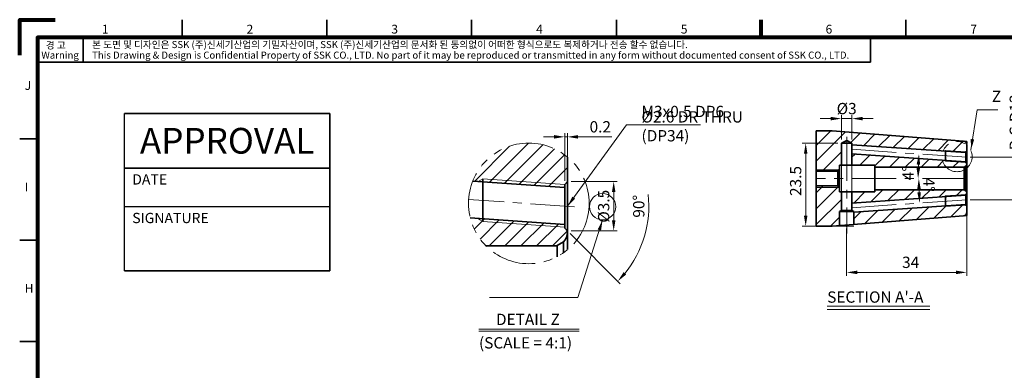
# Model space of a CAD drawing. Units: inches. Extents: x 475 to 895, y 0 to 297.
# Drawn here: x 475 to 753, y 198 to 297 of the extents above; entities that cross this region are included whole.
import ezdxf

# ---------------------------------------------------------------- set-up
doc = ezdxf.new("R2010")
doc.units = ezdxf.units.IN
doc.header["$LTSCALE"] = 10
doc.header["$MEASUREMENT"] = 0
doc.linetypes.add('CENTER', pattern=[2, 1.25, -0.25, 0.25, -0.25])
doc.linetypes.add('PHANTOM', pattern=[2.5, 1.25, -0.25, 0.25, -0.25, 0.25, -0.25])
doc.layers.get('0').update_dxf_attribs({"lineweight": 35})
doc.layers.get('Defpoints').update_dxf_attribs({"lineweight": 35})
for name, color, linetype, lineweight in [('SSK-가는실선', 3, 'Continuous', 15), ('SSK-가상선', 4, 'PHANTOM', 15), ('SSK-문자', 2, 'Continuous', 15), ('SSK-외곽선', 7, 'Continuous', 80), ('SSK-외형선', 7, 'Continuous', 35), ('SSK-중심선', 1, 'CENTER', 15), ('SSK-테두리', 7, 'Continuous', 80), ('SSK-해칭', 2, 'Continuous', 15)]:
    doc.layers.add(name, color=color, linetype=linetype, lineweight=lineweight)
doc.styles.add('Hun-치수', font='txt', dxfattribs={"width": 0.7})
doc.styles.add('SSK-치수', font='txt', dxfattribs={"width": 0.7})
doc.styles.add('공차 문자-2', font='malgun.ttf', dxfattribs={"height": 2.5})
doc.styles.add('주석 문자-1', font='malgun.ttf', dxfattribs={"height": 3.5})
doc.dimstyles.new('SSK-치수', dxfattribs={"dimtxt": 3.2, "dimasz": 3, "dimexe": 1, "dimexo": 1, "dimgap": 1.2, "dimtad": 1, "dimdec": 4, "dimrnd": 1e-08, "dimdsep": 46, "dimtxsty": 'Hun-치수', "dimcen": 0.09, "dimclrd": 3, "dimclre": 3, "dimclrt": 2, "dimaunit": 1, "dimazin": 2, "dimtm": 1e-09, "dimtfac": 0.6875, "dimtdec": 4, "dimtmove": 0, "dimatfit": 3, "dimfxl": 1, "dimtolj": 1, "dimlwd": 15, "dimlwe": 15, "dimarcsym": 0})

# ---------------------------------------------------------------- blocks, each defined once
blk = doc.blocks.new('승인란')
at = {"const_width": 0.5}
for points in [[(-215.92, 279.75), (-151.92, 279.75)], [(-215.92, 279.75), (-215.92, 230.75)], [(-151.92, 279.75), (-151.92, 230.75)], [(-215.92, 262.75), (-151.92, 262.75)], [(-215.92, 250.75), (-151.92, 250.75)], [(-215.92, 230.75), (-151.92, 230.75)]]:
    blk.add_lwpolyline(points, dxfattribs=at)
at = {"layer": 'SSK-문자', "color": 3}
for s, p in [('DATE', (-213.46, 257.63)), ('SIGNATURE', (-213.46, 245.63))]:
    blk.add_text(s, height=3.2, dxfattribs=at).set_placement(p)
at = {"layer": 'SSK-문자', "color": 7, "linetype": 'Continuous', "insert": (-183.92, 271.25), "char_height": 8, "width": 64, "attachment_point": 5}
blk.add_mtext('{\\fArial|b0|i0|c0|p34;APPROVAL}', dxfattribs=at)
blk = doc.blocks.new('*D78')
at = {"color": 3, "lineweight": 15, "transparency": 16777216}
for p, q in [((742.83, 241.47), (742.83, 224.47)), ((708.83, 237.87), (708.83, 224.47)), ((711.83, 225.47), (739.83, 225.47))]:
    blk.add_line(p, q, dxfattribs=at)
at = {"color": 3, "transparency": 16777216}
for points in [[(711.83, 225.97), (711.83, 224.97), (708.83, 225.47)], [(739.83, 225.97), (739.83, 224.97), (742.83, 225.47)]]:
    blk.add_solid(points, dxfattribs=at)
at = {"layer": 'Defpoints', "color": 0, "transparency": 16777216}
for p in [(742.83, 242.47), (708.83, 238.87), (742.83, 225.47)]:
    blk.add_point(p, dxfattribs=at)
at = {"color": 2, "transparency": 16777216, "insert": (726.95, 228.32), "char_height": 3.2, "attachment_point": 5, "style": 'Hun-치수'}
blk.add_mtext('\\A1;34', dxfattribs=at)
blk = doc.blocks.new('*D79')
at = {"color": 3, "lineweight": 15, "transparency": 16777216}
for p, q in [((759.43, 258.05), (759.43, 274.87)), ((743.83, 258.05), (760.43, 258.05)), ((759.43, 249.05), (759.43, 255.05)), ((743.83, 246.05), (760.43, 246.05))]:
    blk.add_line(p, q, dxfattribs=at)
at = {"color": 3, "transparency": 16777216}
for points in [[(758.93, 255.05), (759.93, 255.05), (759.43, 258.05)], [(758.93, 249.05), (759.93, 249.05), (759.43, 246.05)]]:
    blk.add_solid(points, dxfattribs=at)
at = {"layer": 'Defpoints', "color": 0, "transparency": 16777216}
for p in [(742.83, 258.05), (759.43, 258.05), (742.83, 246.05)]:
    blk.add_point(p, dxfattribs=at)
at = {"color": 2, "transparency": 16777216, "insert": (756.59, 267.96), "char_height": 3.2, "attachment_point": 5, "rotation": 90, "style": 'Hun-치수'}
blk.add_mtext('\\A1;P.C.D12', dxfattribs=at)
blk = doc.blocks.new('*D75')
at = {"color": 3, "lineweight": 15, "transparency": 16777216}
for p, q in [((706.33, 262.05), (696.22, 262.05)), ((697.22, 259.05), (697.22, 241.55)), ((710.83, 238.55), (696.22, 238.55))]:
    blk.add_line(p, q, dxfattribs=at)
at = {"color": 3, "transparency": 16777216}
for points in [[(696.72, 259.05), (697.72, 259.05), (697.22, 262.05)], [(696.72, 241.55), (697.72, 241.55), (697.22, 238.55)]]:
    blk.add_solid(points, dxfattribs=at)
at = {"layer": 'Defpoints', "color": 0, "transparency": 16777216}
for p in [(707.33, 262.05), (697.22, 238.55), (711.83, 238.55)]:
    blk.add_point(p, dxfattribs=at)
at = {"color": 2, "transparency": 16777216, "insert": (694.38, 251.34), "char_height": 3.2, "attachment_point": 5, "rotation": 90, "style": 'Hun-치수'}
blk.add_mtext('\\A1;23.5', dxfattribs=at)
blk = doc.blocks.new('도면틀-A3')
for p, q in [((614.49, -23.81), (614.49, -18.81)), ((655.49, -23.81), (655.49, -18.81)), ((696.49, -23.81), (696.49, -18.81)), ((737.49, -23.81), (737.49, -18.81)), ((819.49, -23.81), (819.49, -18.81)), ((586.49, -30.81), (586.49, -23.81)), ((809.49, -23.81), (809.49, -30.81)), ((809.49, -30.81), (573.49, -30.81)), ((573.49, -52.51), (568.49, -52.51)), ((573.49, -81.21), (568.49, -81.21)), ((573.49, -109.91), (568.49, -109.91))]:
    blk.add_line(p, q)
at = {"layer": 'SSK-외곽선'}
blk.add_lwpolyline([(568.49, -28.81), (568.49, -18.81), (578.49, -18.81)], dxfattribs=at)
at = {"layer": 'SSK-테두리'}
blk.add_line((778.49, -23.81), (778.49, -18.81), dxfattribs=at)
blk.add_lwpolyline([(573.49, -310.81), (983.49, -310.81), (983.49, -23.81), (573.49, -23.81)], close=True, dxfattribs=at)
at = {"style": '공차 문자-2'}
for s, p in [('1', (591.76, -22.74)), ('2', (632.76, -22.74)), ('3', (673.76, -22.74)), ('4', (714.76, -22.74)), ('5', (755.76, -22.74)), ('6', (796.76, -22.74)), ('7', (837.76, -22.74))]:
    blk.add_text(s, height=2.5, dxfattribs=at).set_placement(p)
for s, p in [('J', (569.9, -38.7)), ('I', (569.9, -67.4)), ('H', (569.9, -96.1))]:
    blk.add_text(s, height=2.5, rotation=360, dxfattribs=at).set_placement(p)
at = {"layer": 'SSK-문자', "color": 7, "style": '주석 문자-1'}
for s, p in [('경 고', (575.89, -27.05)), ('본 도면 및 디자인은 SSK (주)신세기산업의 기밀자산이며, SSK (주)신세기산업의 문서화 된 동의없이 어떠한 형식으로도 복제하거나 전송 할수 없습니다.', (589, -26.85)), ('Warning', (574.62, -29.84)), ('This Drawing & Design is Confidential Property of SSK CO., LTD. No part of it may be reproduced or transmitted in any form without documented consent of SSK CO., LTD.', (589, -29.84))]:
    blk.add_text(s, height=2, dxfattribs=at).set_placement(p)
blk = doc.blocks.new('*D80')
at = {"color": 3, "lineweight": 15, "transparency": 16777216}
blk.add_arc((828.64, 252.05), 99.37, 181.7299, 182.2701, dxfattribs=at)
at = {"color": 3, "transparency": 16777216}
for points in [[(728.81, 249.04), (729.81, 249.05), (729.27, 252.05)], [(729.85, 248.14), (728.85, 248.08), (729.51, 245.11)]]:
    blk.add_solid(points, dxfattribs=at)
at = {"layer": 'Defpoints', "color": 0, "transparency": 16777216}
for p in [(700.23, 252.05), (742.83, 252.05), (729.38, 247.42), (742.83, 246.05), (710.33, 243.77)]:
    blk.add_point(p, dxfattribs=at)
at = {"color": 2, "transparency": 16777216, "insert": (732.13, 250.26), "char_height": 3.2, "attachment_point": 5, "rotation": 271.0606, "style": 'Hun-치수'}
blk.add_mtext('\\A1;4°', dxfattribs=at)
blk = doc.blocks.new('*D81')
at = {"color": 3, "lineweight": 15, "transparency": 16777216}
blk.add_arc((828.64, 252.05), 99.56, 177.7265, 178.2735, dxfattribs=at)
at = {"color": 3, "transparency": 16777216}
for points in [[(728.65, 256.02), (729.65, 255.97), (729.31, 258.99)], [(729.62, 255.04), (728.62, 255.05), (729.07, 252.05)]]:
    blk.add_solid(points, dxfattribs=at)
at = {"layer": 'Defpoints', "color": 0, "transparency": 16777216}
for p in [(713.33, 260.11), (729.18, 256.68), (742.83, 258.05), (700.23, 252.05), (742.83, 252.05)]:
    blk.add_point(p, dxfattribs=at)
at = {"color": 2, "transparency": 16777216, "insert": (726.24, 253.58), "char_height": 3.2, "attachment_point": 5, "rotation": 89.139, "style": 'Hun-치수'}
blk.add_mtext('\\A1;4°', dxfattribs=at)
blk = doc.blocks.new('*D82')
at = {"color": 3, "lineweight": 15, "transparency": 16777216}
for p, q in [((630.76, 251.19), (643.84, 251.19)), ((642.84, 248.19), (642.84, 240.19)), ((630.76, 237.19), (643.84, 237.19))]:
    blk.add_line(p, q, dxfattribs=at)
at = {"color": 3, "transparency": 16777216}
for points in [[(642.34, 248.19), (643.34, 248.19), (642.84, 251.19)], [(642.34, 240.19), (643.34, 240.19), (642.84, 237.19)]]:
    blk.add_solid(points, dxfattribs=at)
at = {"layer": 'Defpoints', "color": 0, "transparency": 16777216}
for p in [(629.76, 251.19), (629.76, 237.19), (642.84, 237.19)]:
    blk.add_point(p, dxfattribs=at)
at = {"color": 2, "transparency": 16777216, "insert": (640, 244.19), "char_height": 3.2, "attachment_point": 5, "rotation": 90, "style": 'Hun-치수'}
blk.add_mtext('\\A1;%%c3.5', dxfattribs=at)
blk = doc.blocks.new('*D83')
at = {"color": 3, "lineweight": 15, "transparency": 16777216}
blk.add_line((630.47, 236.48), (644.69, 222.25), dxfattribs=at)
blk.add_arc((622.76, 244.19), 30.02, 320.7284, 6.3556, dxfattribs=at)
at = {"color": 3, "transparency": 16777216}
blk.add_solid([(646.37, 224.85), (645.63, 225.52), (643.99, 222.96)], dxfattribs=at)
at = {"layer": 'Defpoints', "color": 0, "transparency": 16777216}
for p in [(629.76, 251.19), (628.96, 250.39), (628.96, 237.99), (629.76, 237.19), (651.76, 236.42)]:
    blk.add_point(p, dxfattribs=at)
at = {"color": 2, "transparency": 16777216, "insert": (649.94, 244.19), "char_height": 3.2, "attachment_point": 5, "rotation": 90, "style": 'Hun-치수'}
blk.add_mtext('\\A1;90°', dxfattribs=at)
blk = doc.blocks.new('*D84')
at = {"color": 3, "lineweight": 15, "transparency": 16777216}
for p, q in [((625.96, 263.84), (622.96, 263.84)), ((628.96, 251.39), (628.96, 264.84)), ((628.96, 263.84), (629.76, 263.84)), ((629.76, 252.19), (629.76, 264.84)), ((632.76, 263.84), (642.32, 263.84))]:
    blk.add_line(p, q, dxfattribs=at)
at = {"color": 3, "transparency": 16777216}
for points in [[(625.96, 264.34), (625.96, 263.34), (628.96, 263.84)], [(632.76, 264.34), (632.76, 263.34), (629.76, 263.84)]]:
    blk.add_solid(points, dxfattribs=at)
at = {"layer": 'Defpoints', "color": 0, "transparency": 16777216}
for p in [(629.76, 263.84), (629.76, 251.19), (628.96, 250.39)]:
    blk.add_point(p, dxfattribs=at)
at = {"color": 2, "transparency": 16777216, "insert": (639.04, 266.68), "char_height": 3.2, "attachment_point": 5, "style": 'Hun-치수'}
blk.add_mtext('\\A1;0.2', dxfattribs=at)
blk = doc.blocks.new('*D66')
at = {"color": 3, "linetype": 'ByBlock', "lineweight": 15, "transparency": 16777216}
for p, q in [((704.33, 269), (701.33, 269)), ((707.33, 263.05), (707.33, 270)), ((707.33, 269), (710.33, 269)), ((710.33, 263.05), (710.33, 270)), ((713.33, 269), (716.33, 269))]:
    blk.add_line(p, q, dxfattribs=at)
at = {"color": 3, "transparency": 16777216}
for points in [[(704.33, 269.5), (704.33, 268.5), (707.33, 269)], [(713.33, 269.5), (713.33, 268.5), (710.33, 269)]]:
    blk.add_solid(points, dxfattribs=at)
at = {"layer": 'Defpoints', "color": 0, "transparency": 16777216}
for p in [(710.33, 269), (707.33, 262.05), (710.33, 262.05)]:
    blk.add_point(p, dxfattribs=at)
at = {"color": 2, "transparency": 16777216, "insert": (708.83, 271.84), "char_height": 3.2, "attachment_point": 5, "style": 'Hun-치수'}
blk.add_mtext('\\A1;%%c3', dxfattribs=at)

msp = doc.modelspace()

# ---------------------------------------------------------------- hatches: boundary and pattern name
at = {"layer": 'SSK-해칭'}
h = msp.add_hatch(dxfattribs=at)
h.set_pattern_fill('ANSI31', color=256)
h.set_pattern_definition([(45, (506.1438, 3e-07), (-2.245064, 2.245064), [])])
h.paths.add_polyline_path([(707.32874, 248.27085), (706.83105, 248.27085), (706.83105, 249.44585), (706.73105, 249.54585), (700.22639, 249.54585), (700.22639, 238.54585), (704.69274, 238.54585, -0.088264931), (704.42218, 240.06653, -0.315670815), (707.32874, 244.21155)])
h.paths.add_polyline_path([(736.43594, 246.90184), (736.83105, 247.12996), (742.63105, 247.53553), (742.63105, 247.60013), (742.83105, 247.80013), (742.83105, 247.87085, 0.198912367), (742.53816, 248.57796), (742.08987, 248.83678, 0.065543463), (741.83105, 248.87085), (739.83105, 248.87085), (716.83105, 248.87085), (716.83105, 248.27085), (710.32874, 248.27085), (710.32874, 245.07625)])
h.paths.add_polyline_path([(741.90951, 241.47333, 0.391392455), (742.83105, 242.47024), (742.83105, 244.29158), (742.63105, 244.49158), (742.63105, 244.52821), (736.83105, 244.12263), (736.52131, 244.30146), (712.42757, 242.61666, -0.155427936), (713.23992, 240.06653, -0.04889682), (713.15599, 239.21038)])
h.paths.add_polyline_path([(712.42757, 242.61666), (710.82874, 242.50486), (710.82874, 239.02722), (713.15599, 239.21038, 0.04889682), (713.23992, 240.06653, 0.155427936)])
h.paths.add_polyline_path([(706.82874, 242.74585), (707.32874, 243.03319), (707.32874, 244.21155, 0.315670815), (704.42218, 240.06653, 0.088264931), (704.69274, 238.54585), (704.71244, 238.54585), (706.82874, 238.71241)], flags=17)
h.paths.add_polyline_path([(735.94246, 257.22438), (710.33105, 259.0153), (710.33105, 255.82085), (716.83105, 255.82085), (716.83105, 255.22085), (737.06845, 255.22085, -0.137084114)], flags=17)
h.paths.add_polyline_path([(707.33105, 262.04585), (708.83105, 262.84342), (710.33105, 262.04585), (710.33105, 261.62165), (736.12383, 259.81804, -0.510624054), (742.83105, 261.51216), (742.83105, 261.62146, 0.391392455), (741.90951, 262.61838), (704.71244, 265.54585), (700.22639, 265.54585), (700.22639, 254.54585), (706.73105, 254.54585), (706.83105, 254.64585), (706.83105, 255.82085), (707.33105, 255.82085)])
h.paths.add_polyline_path([(742.83105, 256.22085), (742.83105, 256.29158), (742.63105, 256.49158), (742.63105, 256.55618), (736.83105, 256.96175), (736.43594, 257.18987), (735.94246, 257.22438, 0.137084114), (737.06845, 255.22085), (741.83105, 255.22085, 0.065543463), (742.08987, 255.25493), (742.53816, 255.51375, 0.198912367)], flags=17)
h.paths.add_polyline_path([(742.83105, 261.51216, 0.510624054), (736.12383, 259.81804), (736.52131, 259.79025), (736.83105, 259.96908), (742.63105, 259.5635), (742.63105, 259.60013), (742.83105, 259.80013)], flags=17)
h.paths.add_polyline_path([(706.33105, 249.94585), (700.22639, 249.94585), (700.22639, 249.54585), (706.73105, 249.54585)])
h.paths.add_polyline_path([(706.73105, 254.54585), (700.22639, 254.54585), (700.22639, 254.14585), (706.33105, 254.14585)])
h.paths.add_polyline_path([(742.63105, 244.52821), (742.63105, 244.72869), (736.83105, 244.32312), (736.83105, 244.12263)])
h.paths.add_polyline_path([(742.63105, 247.33504), (742.63105, 247.53553), (736.83105, 247.12996), (736.83105, 246.92947)], flags=17)
h.paths.add_polyline_path([(736.83105, 247.12996), (736.43594, 246.90184), (736.83105, 246.92947)], flags=17)
h.paths.add_polyline_path([(736.83105, 244.32312), (736.52131, 244.30146), (736.83105, 244.12263)], flags=17)
h.paths.add_polyline_path([(736.83105, 257.16224), (736.83105, 256.96175), (742.63105, 256.55618), (742.63105, 256.75667)], flags=16)
h.paths.add_polyline_path([(736.83105, 257.16224), (736.43594, 257.18987), (736.83105, 256.96175)], flags=16)
h.paths.add_polyline_path([(736.83105, 259.96908), (736.83105, 259.76859), (742.63105, 259.36301), (742.63105, 259.5635)], flags=17)
h.paths.add_polyline_path([(736.83105, 259.96908), (736.52131, 259.79025), (736.83105, 259.76859)], flags=16)
h = msp.add_hatch(dxfattribs=at)
h.set_pattern_fill('ANSI31', color=256)
h.set_pattern_definition([(45, (211.084, -585.5947), (-2.245064, 2.245064), [])])
h.paths.add_polyline_path([(629.76026, 258.10713, 0.511705035), (602.90979, 251.27622), (604.43487, 251.16958), (605.76026, 251.93479), (628.96026, 250.31249), (628.96026, 250.38595), (629.76026, 251.18595)])
h.paths.add_polyline_path([(605.76026, 251.93479), (605.76026, 251.0769), (628.96026, 249.45459), (628.96026, 250.31249)])
h.paths.add_polyline_path([(605.76026, 251.93479), (604.43487, 251.16958), (605.76026, 251.0769)], flags=17)
h.paths.add_polyline_path([(629.76026, 237.18595), (628.96026, 237.98595), (628.96026, 238.28319), (605.76026, 239.90549), (604.29007, 240.75431), (602.21991, 240.89907, 0.136210108), (606.70985, 232.9419), (617.76026, 232.9419), (625.76026, 232.9419, 0.065543463), (626.79554, 233.07819), (628.58869, 234.11347, 0.198912367), (629.76026, 236.9419)])
h.paths.add_polyline_path([(605.76026, 240.6515), (605.76026, 239.90549), (628.96026, 238.28319), (628.96026, 239.0292)], flags=17)
h.paths.add_polyline_path([(605.76026, 240.6515), (604.29007, 240.75431), (605.76026, 239.90549)], flags=17)
h = msp.add_hatch(color=256, dxfattribs=at)
h.dxf.hatch_style = 1
edge = h.paths.add_edge_path()
edge.add_arc((708.83105, 238.54585), 0.27015, 0, 360)

# ---------------------------------------------------------------- linework, layer by layer
for p, q in [((700.22639, 265.54585), (704.71244, 265.54585)), ((700.22639, 265.54585), (700.22639, 238.54585)), ((741.90951, 262.61838), (704.71244, 265.54585)), ((707.33105, 262.04585), (708.83105, 262.84342)), ((710.33105, 262.04585), (708.83105, 262.84342)), ((742.83105, 262.54585), (742.17133, 262.59778)), ((742.83105, 261.96449), (742.83105, 262.54585)), ((707.33105, 255.82085), (707.33105, 262.04585)), ((707.33105, 262.04585), (710.33105, 262.04585)), ((710.33105, 255.82085), (710.33105, 262.04585)), ((742.63105, 259.36301), (710.33105, 261.62165)), ((742.63105, 259.60013), (742.83105, 259.80013)), ((742.63105, 256.49158), (742.63105, 259.60013)), ((742.83105, 252.04585), (742.83105, 261.62146)), ((629.76026, 231.9097), (629.76026, 258.10713)), ((742.63105, 256.75667), (710.33105, 259.0153)), ((700.22639, 254.14585), (706.33105, 254.14585)), ((706.33105, 254.14585), (706.83105, 254.64585)), ((706.33105, 252.04585), (706.33105, 254.14585)), ((706.83105, 255.82085), (716.83105, 255.82085)), ((706.83105, 252.04585), (706.83105, 255.82085)), ((716.83105, 252.04585), (716.83105, 255.82085)), ((742.53816, 255.51375), (742.08987, 255.25493)), ((742.08987, 255.25493), (742.08987, 252.04585)), ((742.53816, 255.51375), (742.53816, 252.04585)), ((742.83105, 256.29158), (742.63105, 256.49158)), ((628.96026, 249.45459), (602.90979, 251.27622)), ((605.76026, 239.90549), (605.76026, 251.93479)), ((628.96026, 250.38595), (629.76026, 251.18595)), ((706.33105, 252.04585), (706.33105, 249.94585)), ((706.83105, 252.04585), (706.83105, 248.27085)), ((716.83105, 252.04585), (716.83105, 248.27085)), ((742.08987, 248.83678), (742.08987, 252.04585)), ((742.53816, 248.57796), (742.53816, 252.04585)), ((742.83105, 252.04585), (742.83105, 242.47024)), ((628.96026, 237.98595), (628.96026, 250.38595)), ((700.22639, 249.94585), (706.33105, 249.94585)), ((706.33105, 249.94585), (706.83105, 249.44585)), ((706.83105, 248.27085), (716.83105, 248.27085)), ((707.32874, 248.27085), (707.32874, 243.03319)), ((710.32874, 248.27085), (710.32874, 243.03319)), ((716.83105, 248.87085), (739.83105, 248.87085)), ((739.83105, 248.87085), (741.83105, 248.87085)), ((742.53816, 248.57796), (742.08987, 248.83678)), ((742.63105, 247.33504), (710.32874, 245.07625)), ((742.83105, 247.80013), (742.63105, 247.60013)), ((742.63105, 247.60013), (742.63105, 244.49158)), ((706.82874, 242.74585), (707.32874, 243.03319)), ((706.82874, 242.74585), (706.82874, 238.71241)), ((706.82874, 242.74585), (710.82874, 242.74585)), ((707.32874, 243.03319), (710.32874, 243.03319)), ((710.82874, 242.74585), (710.32874, 243.03319)), ((742.63105, 244.72869), (710.82874, 242.50486)), ((710.82874, 242.74585), (710.82874, 239.02722)), ((742.63105, 244.49158), (742.83105, 244.29158)), ((628.96026, 239.0292), (602.21991, 240.89907)), ((741.90951, 241.47333), (704.71244, 238.54585)), ((742.83105, 241.54585), (742.17133, 241.49393)), ((742.83105, 242.12722), (742.83105, 241.54585)), ((629.76026, 237.18595), (628.96026, 237.98595)), ((700.22639, 238.54585), (704.71244, 238.54585)), ((606.70985, 232.9419), (617.76026, 232.9419)), ((617.76026, 232.9419), (625.76026, 232.9419)), ((628.58869, 234.11347), (626.79554, 233.07819)), ((626.79554, 233.07819), (626.79554, 229.9159)), ((628.58869, 234.11347), (628.58869, 231.01239))]:
    msp.add_line(p, q)
for centre, radius, start, end in [((741.83105, 261.62146), 1, 0, 85.5), ((741.83105, 256.22085), 1, 270, 285), ((741.83105, 256.22085), 1, 315, 0), ((741.83105, 247.87085), 1, 75, 90), ((741.83105, 247.87085), 1, 0, 45), ((741.83105, 242.47024), 1, 274.5, 0), ((625.76026, 236.9419), 4, 315, 0), ((625.76026, 236.9419), 4, 270, 285)]:
    msp.add_arc(centre, radius, start, end)
at = {"layer": 'SSK-가는실선'}
for p, q in [((736.52131, 259.79025), (736.83105, 259.96908)), ((742.63105, 259.5635), (736.83105, 259.96908)), ((736.83105, 256.96175), (736.43594, 257.18987)), ((742.63105, 256.55618), (736.83105, 256.96175)), ((700.22639, 254.54585), (706.73105, 254.54585)), ((604.43487, 251.16958), (605.76026, 251.93479)), ((628.96026, 250.31249), (605.76026, 251.93479)), ((700.22639, 249.54585), (706.73105, 249.54585)), ((736.83105, 247.12996), (736.43594, 246.90184)), ((742.63105, 247.53553), (736.83105, 247.12996)), ((736.52131, 244.30146), (736.83105, 244.12263)), ((742.63105, 244.52821), (736.83105, 244.12263)), ((605.76026, 239.90549), (604.29007, 240.75431)), ((628.96026, 238.28319), (605.76026, 239.90549)), ((703.28746, 215.92346), (732.42113, 215.92346)), ((703.28746, 214.92346), (732.42113, 214.92346)), ((604.62109, 209.42193), (633.01734, 209.42193)), ((604.62109, 208.8299), (633.01734, 208.8299))]:
    msp.add_line(p, q, dxfattribs=at)
msp.add_circle((639.69954, 244.07086), 3.71616, dxfattribs=at)
at = {"layer": 'SSK-가상선'}
for p, q in [((707.32874, 255.82085), (707.32874, 248.27085)), ((710.33105, 255.82085), (710.33105, 248.27085))]:
    msp.add_line(p, q, dxfattribs=at)
for centre, radius in [((740.09061, 258.23748), 4.27007), ((618.7985, 245.00842), 17.0803)]:
    msp.add_circle(centre, radius, dxfattribs=at)
at = {"layer": 'SSK-외형선'}
for p, q in [((736.83105, 256.96175), (736.83105, 259.96908)), ((716.83105, 255.22085), (741.83105, 255.22085)), ((736.83105, 247.12996), (736.83105, 244.12263))]:
    msp.add_line(p, q, dxfattribs=at)
at = {"layer": 'SSK-중심선'}
for p, q in [((708.83105, 263.84342), (708.83105, 236.5244)), ((742.83105, 258.04585), (710.33105, 260.31848)), ((742.83105, 252.04585), (700.22639, 252.04585)), ((631.75539, 244.04644), (601.75601, 246.1442)), ((742.83105, 246.04585), (710.32874, 243.77307)), ((708.68719, 238.54585), (708.97492, 238.54585))]:
    msp.add_line(p, q, dxfattribs=at)

# ---------------------------------------------------------------- block references
msp.add_blockref('도면틀-A3', (-93.90227, 315.81152))
at = {"xscale": 0.9099999999999999, "yscale": 0.9099999999999999, "zscale": 0.9099999999999999}
msp.add_blockref('승인란', (700.71969, 15.89198), dxfattribs=at)

# ---------------------------------------------------------------- texts
at = {"color": 2, "style": 'SSK-치수'}
for s, p in [("SECTION A'-A", (703.31558, 216.88865)), ('DETAIL Z', (609.49129, 210.57111)), ('(SCALE = 4:1)', (604.68098, 203.9276))]:
    msp.add_text(s, height=3.2, dxfattribs=at).set_placement(p)
at = {"color": 2, "char_height": 3.2, "attachment_point": 7, "style": 'Hun-치수'}
for s, insert in [('Z', (749.95337, 272.69361)), ('{\\fISOCPEUR|b0|i0|c0|p34;%%C}2.6 DR THRU (DP34)', (650.71226, 262.55814)), ('M3x0.5 DP6', (650.71226, 268.42245))]:
    msp.add_mtext(s, dxfattribs=dict(at, insert=insert))

# ---------------------------------------------------------------- dimensions: what is measured, and where the dimension line sits
dim = msp.add_linear_dim(base=(710.33105, 269.00094), p1=(707.33105, 262.04585), p2=(710.33105, 262.04585), text='%%c<>', dimstyle='SSK-치수', override={"dimarcsym": 1})
dim.commit()
dim.dimension.update_dxf_attribs({"geometry": '*D66', "text_midpoint": (708.83105, 269.00094), "dimtype": 160})
dim = msp.add_linear_dim(base=(759.42991, 258.04585), p1=(742.83105, 246.04585), p2=(742.83105, 258.04585), angle=90, text='P.C.D<>', dimstyle='SSK-치수', override={"dimpost": '<>', "dimtp": 0.05, "dimtm": 0.05})
dim.commit()
dim.dimension.update_dxf_attribs({"geometry": '*D79', "text_midpoint": (759.42991, 267.9577), "dimtype": 160})
dim = msp.add_linear_dim(base=(629.76026, 263.83997), p1=(628.96026, 250.38595), p2=(629.76026, 251.18595), dimstyle='SSK-치수', override={"dimlfac": 0.25})
dim.commit()
dim.dimension.update_dxf_attribs({"geometry": '*D84', "text_midpoint": (639.04069, 266.68045)})
dim = msp.add_linear_dim(base=(697.22026, 238.54585), p1=(707.33105, 262.04585), p2=(711.83105, 238.54585), angle=90, dimstyle='SSK-치수')
dim.commit()
dim.dimension.update_dxf_attribs({"geometry": '*D75', "text_midpoint": (697.22026, 251.33936), "dimtype": 160})
for base, line1, line2, picture, middle in [((729.17887, 256.6781), ((742.83105, 252.04585), (700.22639, 252.04585)), ((742.83105, 258.04585), (713.33105, 260.1087)), '*D81', (729.0823, 253.54193)), ((729.37605, 247.42279), ((742.83105, 246.04585), (710.32874, 243.77307)), ((742.83105, 252.04585), (700.22639, 252.04585)), '*D80', (729.28547, 250.20664))]:
    dim = msp.add_angular_dim_2l(base=base, line1=line1, line2=line2, dimstyle='SSK-치수', override={"dimaunit": 0})
    dim.commit()
    dim.dimension.update_dxf_attribs({"geometry": picture, "text_midpoint": middle, "dimtype": 162})
dim = msp.add_angular_dim_2l(base=(651.75613, 236.41654), line1=((628.96026, 250.38595), (629.76026, 251.18595)), line2=((629.76026, 237.18595), (628.96026, 237.98595)), dimstyle='SSK-치수', override={"dimse2": 1, "dimsd2": 1, "dimaunit": 0})
dim.commit()
dim.dimension.update_dxf_attribs({"geometry": '*D83', "text_midpoint": (649.93851, 244.18595)})
dim = msp.add_linear_dim(base=(642.84363, 237.18595), p1=(629.76026, 251.18595), p2=(629.76026, 237.18595), angle=90, dimstyle='SSK-치수', override={"dimlfac": 0.25, "dimpost": '%%c<>'})
dim.commit()
dim.dimension.update_dxf_attribs({"geometry": '*D82', "text_midpoint": (640.00315, 244.18595)})
dim = msp.add_linear_dim(base=(742.83105, 225.47461), p1=(708.83105, 238.87), p2=(742.83105, 242.47024), dimstyle='SSK-치수')
dim.commit()
dim.dimension.update_dxf_attribs({"geometry": '*D78', "text_midpoint": (726.95021, 225.47461), "dimtype": 160})

# ---------------------------------------------------------------- leaders
at = {"annotation_type": 0, "has_hookline": 1}
for points, hookline_direction, text_width in [([(744.02358, 260.18373), (745.75337, 271.49361), (748.75337, 271.49361)], 0, 1.66732), ([(639.69954, 240.3547), (632.64306, 218.35623), (629.64306, 218.35623)], 1, 20.78338)]:
    msp.add_leader(points, dimstyle='SSK-치수', dxfattribs=dict(at, hookline_direction=hookline_direction, text_width=text_width))
at = {"annotation_type": 0, "has_hookline": 1, "hookline_direction": 0, "text_width": 16.74184}
msp.add_leader([(629.76026, 244.18595), (646.51226, 267.22245), (649.51226, 267.22245)], dimstyle='SSK-치수', override={"dimgap": 1.2, "dimtad": 1}, dxfattribs=at)

doc.saveas('drawing.dxf')
